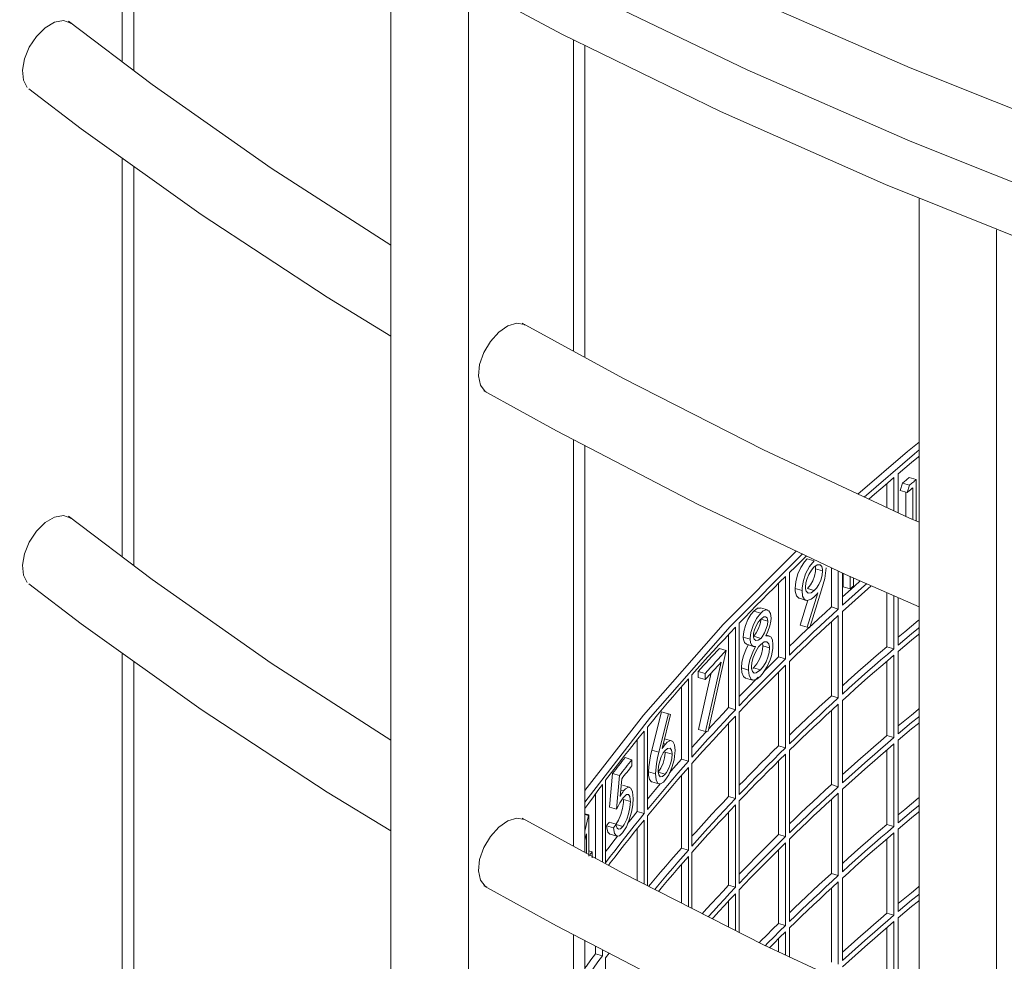
# Model space of a CAD drawing. Extents: x 15 to 816, y 13 to 566.
# Drawn here: x 493 to 512, y 237 to 256 of the extents above; entities that cross this region are included whole.
import ezdxf

# ---------------------------------------------------------------- set-up
doc = ezdxf.new("R2010")
doc.units = 0
doc.header["$MEASUREMENT"] = 0

msp = doc.modelspace()

# ---------------------------------------------------------------- linework, layer by layer
at = {"color": 7, "linetype": 'Continuous', "lineweight": 0}
for p, q in [((494.9912, 260.3477), (494.9912, 254.8198)), ((503.7045, 255.2427), (503.7045, 249.2368)), ((494.9912, 252.9633), (494.9912, 245.2663)), ((511.8735, 251.5824), (511.8735, 206.0448)), ((503.7045, 247.5289), (503.7045, 239.6833)), ((494.9912, 243.4098), (494.9912, 235.7128)), ((503.7045, 237.9754), (503.7045, 230.1297))]:
    msp.add_line(p, q, dxfattribs=at)
at = {"color": 7, "linetype": 'Continuous', "lineweight": 15}
for p, q in [((495.2108, 254.6533), (495.2108, 260.1995)), ((500.1778, 257.1338), (500.1778, 211.4321)), ((501.6747, 256.3051), (501.6747, 211.0767)), ((503.9242, 249.1163), (503.9242, 255.1318)), ((495.2108, 245.0997), (495.2108, 252.8062)), ((510.3798, 252.1853), (510.3798, 206.402)), ((503.9242, 239.5627), (503.9242, 247.4151)), ((509.8913, 246.8025), (509.8913, 246.1593)), ((509.9763, 246.1197), (509.9763, 246.8747)), ((510.187, 246.8009), (510.3219, 246.7613)), ((509.7566, 246.222), (509.7566, 246.6873)), ((510.0145, 246.5534), (510.0559, 246.6916)), ((510.0559, 246.6916), (510.1908, 246.6519)), ((510.1908, 246.6519), (510.1493, 246.5138)), ((510.2582, 246.6048), (510.2582, 245.9903)), ((510.3219, 245.9626), (510.3219, 246.7613)), ((510.0145, 246.5534), (510.1493, 246.5138)), ((510.1233, 246.0512), (510.1233, 246.5214)), ((508.2165, 245.2325), (508.3505, 245.193)), ((508.38, 245.0385), (508.3737, 245.0896)), ((507.8738, 243.374), (507.8738, 244.9663)), ((508.38, 245.0385), (508.5141, 244.9991)), ((508.6826, 244.3024), (508.6826, 245.0603)), ((508.8168, 244.9965), (508.8168, 244.2629)), ((508.8975, 244.3364), (508.8975, 244.9582)), ((508.9133, 244.6921), (508.9133, 244.9507)), ((507.6635, 243.3387), (507.6635, 244.7598)), ((507.7974, 244.8916), (507.7974, 243.2994)), ((509.0476, 244.8902), (509.0476, 244.6526)), ((509.1079, 244.7067), (509.1079, 244.8637)), ((507.9826, 244.6573), (508.1165, 244.6179)), ((508.4196, 244.5724), (508.2143, 243.9102)), ((508.2199, 244.6596), (508.3539, 244.6201)), ((508.267, 243.9028), (508.4951, 244.6361)), ((508.9133, 244.6921), (509.0476, 244.6526)), ((509.7566, 243.5351), (509.7566, 244.5786)), ((509.8913, 244.5194), (509.8913, 243.4955)), ((508.0648, 244.4696), (508.1989, 244.4302)), ((508.0802, 243.9496), (508.2291, 244.4307)), ((509.9763, 243.5677), (509.9763, 244.482)), ((507.1852, 244.2243), (507.319, 244.185)), ((507.4482, 244.2439), (507.3144, 244.2833)), ((508.6826, 244.3024), (508.8168, 244.2629)), ((508.8168, 244.1404), (508.8168, 242.5482)), ((508.8975, 242.6216), (508.8975, 244.2139)), ((506.9049, 242.3957), (506.9049, 243.9879)), ((507.3213, 244.0668), (507.4551, 244.0274)), ((508.0802, 243.9496), (508.2143, 243.9102)), ((508.6826, 242.5877), (508.6826, 244.0174)), ((506.6989, 242.3591), (506.6989, 243.7704)), ((506.8326, 243.912), (506.8326, 242.3197)), ((507.4808, 243.7438), (507.4254, 243.7601)), ((508.2143, 243.9102), (508.267, 243.9028)), ((506.9817, 243.7206), (507.1155, 243.6812)), ((507.0444, 243.5812), (507.1782, 243.5418)), ((507.1842, 243.7358), (507.318, 243.6965)), ((507.3575, 243.5498), (507.3509, 243.603)), ((506.3049, 241.903), (506.6536, 243.4628)), ((506.5199, 243.5021), (506.6536, 243.4628)), ((507.3575, 243.5498), (507.4913, 243.5104)), ((509.7566, 243.5351), (509.8913, 243.4955)), ((509.8913, 243.373), (509.8913, 241.7808)), ((509.9763, 241.853), (509.9763, 243.4452)), ((495.2108, 235.5462), (495.2108, 243.2527)), ((506.5521, 243.2356), (506.2541, 241.8962)), ((507.6635, 243.3387), (507.7974, 243.2994)), ((507.8738, 241.6593), (507.8738, 243.2516)), ((509.7566, 241.8204), (509.7566, 243.2578)), ((505.9903, 241.4012), (505.9903, 242.9935)), ((506.1125, 242.9411), (506.1125, 243.0593)), ((506.1125, 243.0593), (506.2462, 243.02)), ((506.1205, 241.9355), (506.3637, 243.0311)), ((506.2462, 243.02), (506.2462, 242.9018)), ((506.9464, 243.1241), (507.0801, 243.0848)), ((507.1666, 243.1153), (507.1817, 243.1276)), ((507.1817, 243.1276), (507.3155, 243.0883)), ((507.6635, 241.624), (507.6635, 243.0451)), ((507.7974, 243.1769), (507.7974, 241.5846)), ((505.9222, 242.9163), (505.9222, 241.3241)), ((506.1125, 242.9411), (506.2462, 242.9018)), ((507.0278, 242.9285), (507.1616, 242.8891)), ((505.7886, 241.3634), (505.7886, 242.7636)), ((508.6826, 242.5877), (508.8168, 242.5482)), ((508.8168, 242.4257), (508.8168, 240.8334)), ((508.8975, 240.9069), (508.8975, 242.4991)), ((505.2187, 241.5356), (505.403, 242.2801)), ((505.5367, 242.2408), (505.3524, 241.4963)), ((505.403, 242.2801), (505.446, 242.2681)), ((505.403, 242.2801), (505.5367, 242.2408)), ((505.446, 242.2681), (505.5797, 242.2288)), ((505.5797, 242.2288), (505.5367, 242.2408)), ((506.6989, 242.3591), (506.8326, 242.3197)), ((506.9049, 240.6809), (506.9049, 242.2732)), ((508.6826, 240.8729), (508.6826, 242.3026)), ((505.4159, 241.5698), (505.5797, 242.2288)), ((506.6989, 240.6443), (506.6989, 242.0556)), ((506.8326, 242.1972), (506.8326, 240.605)), ((505.0662, 241.9047), (505.0662, 240.3125)), ((505.1301, 240.3908), (505.1301, 241.9831)), ((506.1205, 241.9355), (506.2541, 241.8962)), ((506.2541, 241.8962), (506.3049, 241.903)), ((504.9325, 240.3518), (504.9325, 241.7391)), ((505.4403, 241.6684), (505.4799, 241.6568)), ((505.5937, 241.7199), (505.4626, 241.7584)), ((509.7566, 241.8204), (509.8913, 241.7808)), ((509.9763, 240.1382), (509.9763, 241.7305)), ((505.2187, 241.5356), (505.3524, 241.4963)), ((505.4749, 241.4998), (505.6086, 241.4605)), ((507.6635, 241.624), (507.7974, 241.5846)), ((507.8738, 239.9446), (507.8738, 241.5368)), ((509.7566, 240.1057), (509.7566, 241.5431)), ((509.8913, 241.6583), (509.8913, 240.0661)), ((504.6987, 241.3938), (504.8325, 241.3545)), ((504.8325, 241.2363), (504.8325, 241.3545)), ((505.7886, 241.3634), (505.9222, 241.3241)), ((507.6635, 239.9093), (507.6635, 241.3304)), ((507.7974, 241.4621), (507.7974, 239.8699)), ((505.1503, 241.1189), (505.284, 241.0795)), ((505.3394, 241.1119), (505.473, 241.0726)), ((505.9222, 241.2016), (505.9222, 239.6094)), ((505.9903, 239.6865), (505.9903, 241.2788)), ((504.3243, 239.3644), (504.3243, 240.9567)), ((504.4006, 240.4366), (504.4596, 241.0891)), ((504.4596, 241.0891), (504.5934, 241.0497)), ((504.5934, 241.0497), (504.5344, 240.3972)), ((504.6028, 240.6406), (504.634, 240.9837)), ((505.2193, 240.9254), (505.353, 240.8861)), ((505.7886, 239.6487), (505.7886, 241.0488)), ((504.2646, 240.8771), (504.2646, 239.3759)), ((504.6143, 240.7673), (504.671, 240.7506)), ((504.7852, 240.8215), (504.6513, 240.8609)), ((508.6826, 240.8729), (508.8168, 240.8334)), ((508.8168, 240.711), (508.8168, 239.1187)), ((508.8975, 239.1921), (508.8975, 240.7844)), ((504.1307, 239.4494), (504.1307, 240.6966)), ((504.6686, 240.5844), (504.8024, 240.5451)), ((506.6989, 240.6443), (506.8326, 240.605)), ((506.9049, 238.9662), (506.9049, 240.5584)), ((508.6826, 239.1582), (508.6826, 240.5879)), ((504.4006, 240.4366), (504.5344, 240.3972)), ((504.9325, 240.3518), (505.0662, 240.3125)), ((506.6989, 238.9296), (506.6989, 240.3409)), ((506.8326, 240.4825), (506.8326, 238.8903)), ((503.9242, 240.312), (504.001, 240.2894)), ((503.9242, 240.2953), (503.9911, 240.2756)), ((503.9911, 240.2756), (503.9242, 239.9767)), ((504.001, 239.4917), (504.001, 240.2894)), ((504.3932, 240.1463), (504.5271, 240.107)), ((505.0662, 240.19), (505.0662, 238.9526)), ((505.1301, 238.9201), (505.1301, 240.2684)), ((504.3419, 240.0794), (504.4757, 240.04)), ((504.5279, 240.1016), (504.6543, 240.0644)), ((504.9325, 239.0207), (504.9325, 240.0244)), ((509.7566, 240.1057), (509.8913, 240.0661)), ((509.9763, 238.4235), (509.9763, 240.0158)), ((503.9242, 239.7994), (503.9521, 239.9244)), ((503.9521, 239.9244), (503.9521, 239.5474)), ((504.4097, 239.9145), (504.5436, 239.8751)), ((507.6635, 239.9093), (507.7974, 239.8699)), ((507.8738, 238.2298), (507.8738, 239.8221)), ((509.7566, 238.3909), (509.7566, 239.8283)), ((509.8913, 239.9436), (509.8913, 238.3513)), ((504.001, 239.5972), (504.0643, 239.5786)), ((504.0643, 239.4604), (504.0643, 239.5786)), ((505.7886, 239.6487), (505.9222, 239.6094)), ((507.6635, 238.1945), (507.6635, 239.6156)), ((507.7974, 239.7474), (507.7974, 238.1551)), ((505.9222, 239.4869), (505.9222, 238.5172)), ((505.9903, 238.4825), (505.9903, 239.564)), ((505.7886, 238.5852), (505.7886, 239.3341)), ((508.6826, 239.1582), (508.8168, 239.1187)), ((508.8975, 237.4774), (508.8975, 239.0697)), ((506.6989, 238.9296), (506.8326, 238.8903)), ((506.9049, 238.0173), (506.9049, 238.8437)), ((508.6826, 237.4434), (508.6826, 238.8732)), ((508.8168, 238.9962), (508.8168, 237.404)), ((506.6989, 238.1221), (506.6989, 238.6262)), ((506.8326, 238.7678), (506.8326, 238.054)), ((509.7566, 238.3909), (509.8913, 238.3513)), ((509.9763, 236.7088), (509.9763, 238.301)), ((507.6635, 238.1945), (507.7974, 238.1551)), ((507.8738, 237.5458), (507.8738, 238.1074)), ((509.7566, 236.6762), (509.7566, 238.1136)), ((509.8913, 238.2288), (509.8913, 236.6366)), ((503.9242, 230.0092), (503.9242, 237.8616)), ((507.6635, 237.6438), (507.6635, 237.9009)), ((507.7974, 238.0327), (507.7974, 237.5814)), ((504.1307, 237.6095), (504.1307, 237.7545)), ((504.2646, 237.6851), (504.2646, 237.5701)), ((504.1307, 237.6095), (504.2646, 237.5701)), ((504.3243, 237.5272), (504.3929, 237.618)), ((504.3243, 235.935), (504.3243, 237.5272))]:
    msp.add_line(p, q, dxfattribs=at)
at = {"color": 7, "linetype": 'Continuous', "lineweight": 15, "flags": 128}
for points in [[(478.2095, 280.1647), (479.5056, 278.0062), (480.9694, 275.8838), (482.5979, 273.8017), (484.3878, 271.7643), (486.3355, 269.7756), (488.437, 267.8399), (490.6879, 265.9609), (493.0837, 264.1427), (495.6194, 262.3888), (498.2899, 260.7029), (501.0897, 259.0885), (504.0131, 257.5488), (507.0541, 256.0869), (510.2065, 254.7059), (513.4638, 253.4087)], [(513.4638, 251.9944), (510.2065, 253.2917), (507.0541, 254.6726), (504.0131, 256.1345), (501.0897, 257.6742), (498.2899, 259.2886), (495.6194, 260.9745), (493.0837, 262.7284), (490.6879, 264.5466), (488.437, 266.4256), (486.3355, 268.3613), (484.3878, 270.35), (482.5979, 272.3874), (480.9694, 274.4695), (479.5056, 276.5919), (478.2095, 278.7504)], [(513.019, 251.1383), (509.7276, 252.4573), (506.5454, 253.8647), (503.479, 255.3575), (500.5348, 256.9325), (497.7192, 258.5866), (495.0379, 260.3161), (492.4967, 262.1175), (490.101, 263.9869), (487.8557, 265.9203), (485.7656, 267.9139), (483.8351, 269.9632), (482.0682, 272.0641), (480.4688, 274.212), (479.0401, 276.4025), (477.7852, 278.6309)], [(493.1568, 254.3292), (493.0801, 254.469), (493.0606, 254.6609), (493.1004, 254.8821), (493.1946, 255.1088), (493.3336, 255.3169), (493.503, 255.4837), (493.6843, 255.5892), (493.8563, 255.6199), (493.9982, 255.5713), (494.0051, 255.5626)], [(500.1778, 251.2833), (497.8625, 252.7721), (495.5656, 254.3842), (493.9491, 255.6101)], [(493.1889, 254.3031), (494.1943, 253.5333), (496.5106, 251.8765), (498.9474, 250.2797), (500.1778, 249.5322)], [(502.0282, 248.4491), (501.9997, 248.4632), (501.9067, 248.5849), (501.8693, 248.7643), (501.8916, 248.9812), (501.9711, 249.2111), (502.0989, 249.4281), (502.2605, 249.6077), (502.4378, 249.7297), (502.6107, 249.7803), (502.7597, 249.7539), (502.7705, 249.7439)], [(510.3798, 245.9374), (510.193, 246.0187), (507.3721, 247.3331), (504.6535, 248.7161), (502.7128, 249.7809)], [(501.9734, 248.4758), (503.373, 247.7007), (506.1124, 246.2809), (508.9542, 244.9313), (510.3798, 244.3047)], [(510.3798, 247.4861), (510.1547, 247.3), (509.1971, 246.4791)], [(510.3798, 247.3351), (510.2897, 247.2603), (509.3144, 246.4245)], [(509.9763, 246.8747), (510.1046, 246.983), (510.2335, 247.0911), (510.3631, 247.1988), (510.3798, 247.2126)], [(509.4077, 246.3841), (509.5135, 246.4768), (509.6388, 246.5856), (509.7647, 246.6942), (509.8913, 246.8025)], [(510.0559, 246.6916), (510.0723, 246.7053), (510.0886, 246.7189), (510.105, 246.7326), (510.1214, 246.7463), (510.1378, 246.76), (510.1542, 246.7736), (510.1706, 246.7873), (510.187, 246.8009)], [(510.1493, 246.5138), (510.1629, 246.5252), (510.1765, 246.5365), (510.1901, 246.5479), (510.2037, 246.5593), (510.2173, 246.5707), (510.2309, 246.5821), (510.2445, 246.5934), (510.2582, 246.6048)], [(510.3219, 246.7613), (510.3055, 246.7476), (510.2891, 246.7339), (510.2727, 246.7203), (510.2563, 246.7066), (510.2399, 246.693), (510.2235, 246.6793), (510.2071, 246.6656), (510.1908, 246.6519)], [(493.1568, 244.7757), (493.0801, 244.9155), (493.0606, 245.1073), (493.1004, 245.3286), (493.1946, 245.5552), (493.3336, 245.7634), (493.503, 245.9302), (493.6843, 246.0357), (493.8563, 246.0663), (493.9982, 246.0178), (494.0051, 246.009)], [(500.1778, 241.7298), (497.8625, 243.2186), (495.5656, 244.8307), (493.9491, 246.0565)], [(508.0005, 245.3797), (506.5936, 243.9624), (505.0538, 242.2149), (503.9242, 240.7596)], [(508.1174, 245.324), (506.7273, 243.9231), (505.1874, 242.1754), (503.9242, 240.5353)], [(507.8738, 244.9663), (507.9893, 245.0783), (508.1054, 245.19), (508.206, 245.286)], [(507.9826, 244.6573), (507.9961, 244.7942), (508.0379, 244.9427), (508.0932, 245.0644), (508.1649, 245.1756), (508.2165, 245.2325)], [(508.3505, 245.193), (508.2626, 245.0848), (508.186, 244.9389), (508.1371, 244.7879), (508.1181, 244.6626), (508.1165, 244.6179)], [(508.3471, 245.0716), (508.4111, 245.115), (508.4671, 245.1143), (508.4977, 245.084), (508.513, 245.0259), (508.5141, 244.9991)], [(508.1822, 244.6864), (508.19, 244.7655), (508.2135, 244.851), (508.2476, 244.9315), (508.2978, 245.0153), (508.3471, 245.0716)], [(508.2199, 244.6596), (508.2804, 244.7308), (508.3238, 244.8076), (508.3572, 244.8952), (508.3772, 244.9893), (508.38, 245.0385)], [(508.5141, 244.9991), (508.5055, 244.9128), (508.4791, 244.8195), (508.4415, 244.7353), (508.3952, 244.6651), (508.3539, 244.6201)], [(508.4951, 244.6361), (508.5272, 244.744), (508.5548, 244.8518), (508.5811, 245.0545)], [(493.1889, 244.7495), (494.1943, 243.9798), (496.5106, 242.323), (498.9474, 240.7262), (500.1778, 239.9787)], [(506.9049, 243.9879), (507.0139, 244.1017), (507.1237, 244.2152), (507.2342, 244.3285), (507.3455, 244.4416), (507.4574, 244.5545), (507.57, 244.6671), (507.6833, 244.7795), (507.7974, 244.8916)], [(508.8975, 244.4973), (509.0075, 244.5959), (509.1306, 244.7056), (509.2424, 244.8043)], [(509.362, 244.7517), (509.265, 244.666), (509.1418, 244.5564), (509.0193, 244.4465), (508.8975, 244.3364)], [(508.8975, 244.2139), (509.0193, 244.324), (509.1418, 244.4339), (509.265, 244.5435), (509.3889, 244.6529), (509.455, 244.7109)], [(509.0476, 244.6526), (509.0551, 244.6593), (509.0627, 244.6661), (509.0702, 244.6729), (509.0777, 244.6796), (509.0852, 244.6864), (509.0928, 244.6931), (509.1003, 244.6999), (509.1079, 244.7067)], [(508.0655, 244.4725), (508.0564, 244.4726), (508.0088, 244.5177), (507.9849, 244.6059), (507.9826, 244.6573)], [(508.1165, 244.6179), (508.1288, 244.5132), (508.1673, 244.4476), (508.2182, 244.427), (508.2915, 244.4507), (508.3416, 244.4904)], [(508.3539, 244.6201), (508.2913, 244.576), (508.2354, 244.571), (508.1974, 244.6048), (508.184, 244.6525), (508.1822, 244.6864)], [(508.3416, 244.4904), (508.3806, 244.5294), (508.4001, 244.5505), (508.4196, 244.5724)], [(506.9817, 243.7206), (506.9932, 243.8276), (507.0234, 243.9418), (507.0715, 244.058), (507.1301, 244.1574), (507.1852, 244.2243)], [(507.319, 244.185), (507.24, 244.0818), (507.1713, 243.9416), (507.1312, 243.8085), (507.1161, 243.7005), (507.1155, 243.6812)], [(507.1852, 244.2243), (507.2597, 244.278), (507.3134, 244.2788)], [(507.5184, 244.0869), (507.5065, 244.1753), (507.4738, 244.2298), (507.4263, 244.2462), (507.3677, 244.2255), (507.319, 244.185)], [(507.8738, 243.5433), (507.9714, 243.6371), (508.0882, 243.7486), (508.2057, 243.8599), (508.3239, 243.9709), (508.4428, 244.0816), (508.5623, 244.1921), (508.6826, 244.3024)], [(508.8168, 244.2629), (508.6965, 244.1527), (508.5769, 244.0422), (508.458, 243.9314), (508.3398, 243.8204), (508.2222, 243.7092), (508.1054, 243.5977), (507.9893, 243.486), (507.8738, 243.374)], [(507.8738, 243.2516), (507.9893, 243.3635), (508.1054, 243.4753), (508.2222, 243.5867), (508.3398, 243.698), (508.458, 243.809), (508.5769, 243.9197), (508.6965, 244.0302), (508.8168, 244.1404)], [(507.1775, 243.7434), (507.1828, 243.7996), (507.1982, 243.8604), (507.2297, 243.9385), (507.2697, 244.0078), (507.3155, 244.0632)], [(507.1842, 243.7358), (507.234, 243.7999), (507.2785, 243.8852), (507.3087, 243.9766), (507.3201, 244.0409), (507.3213, 244.0668)], [(507.3155, 244.0632), (507.3782, 244.1113), (507.4139, 244.1147), (507.4409, 244.0916), (507.4528, 244.0582), (507.4551, 244.0274)], [(507.4551, 244.0274), (507.447, 243.9574), (507.4267, 243.8833), (507.3935, 243.8057), (507.3446, 243.7271), (507.318, 243.6965)], [(507.4184, 243.7455), (507.4579, 243.8276), (507.4979, 243.9408), (507.5152, 244.0302), (507.5184, 244.0869)], [(509.9763, 243.7212), (510.0987, 243.8237), (510.2282, 243.9315), (510.3585, 244.039), (510.3798, 244.0566)], [(505.9903, 242.9935), (506.0931, 243.1091), (506.1966, 243.2244), (506.3008, 243.3396), (506.4057, 243.4545), (506.5113, 243.5692), (506.6177, 243.6837), (506.7248, 243.7979), (506.8326, 243.912)], [(510.3798, 243.9056), (510.3631, 243.8918), (510.2335, 243.7841), (510.1046, 243.676), (509.9763, 243.5677)], [(509.9763, 243.4452), (510.1046, 243.5535), (510.2335, 243.6616), (510.3631, 243.7693), (510.3798, 243.7832)], [(506.9464, 243.1241), (506.9563, 243.2371), (506.9866, 243.36), (507.0469, 243.5094), (507.0828, 243.5801)], [(507.0445, 243.5816), (507.0429, 243.5817), (507.0035, 243.6148), (506.9852, 243.6711), (506.9817, 243.7206)], [(507.1155, 243.6812), (507.1233, 243.611), (507.1455, 243.5635), (507.1821, 243.5408), (507.2166, 243.5408)], [(507.142, 243.1451), (507.1505, 243.2326), (507.1753, 243.3269), (507.222, 243.4398), (507.2786, 243.5321), (507.3196, 243.5799)], [(507.318, 243.6965), (507.268, 243.6588), (507.2235, 243.6537), (507.1904, 243.6807), (507.1789, 243.7194), (507.1775, 243.7434)], [(507.3196, 243.5799), (507.3834, 243.6271), (507.4398, 243.6288), (507.4771, 243.5912), (507.4903, 243.5345), (507.4913, 243.5104)], [(507.5547, 243.5759), (507.5447, 243.6659), (507.5139, 243.7241), (507.4555, 243.7481), (507.4184, 243.7455)], [(507.5012, 243.2837), (507.5243, 243.36), (507.5508, 243.5015), (507.5547, 243.5759)], [(506.1125, 243.0593), (506.1628, 243.1148), (506.2134, 243.1703), (506.264, 243.2257), (506.3149, 243.2811), (506.3659, 243.3364), (506.4171, 243.3917), (506.4684, 243.4469), (506.5199, 243.5021)], [(506.6536, 243.4628), (506.6021, 243.4076), (506.5508, 243.3524), (506.4996, 243.2971), (506.4486, 243.2418), (506.3977, 243.1864), (506.347, 243.131), (506.2965, 243.0755), (506.2462, 243.02)], [(507.2166, 243.5408), (507.1635, 243.4326), (507.1086, 243.2814), (507.0849, 243.1622), (507.0801, 243.0848)], [(507.1817, 243.1276), (507.2458, 243.2067), (507.2938, 243.2929), (507.3316, 243.393), (507.3519, 243.4802), (507.3575, 243.5498)], [(507.4913, 243.5104), (507.4831, 243.4258), (507.4592, 243.3344), (507.4237, 243.2453), (507.3753, 243.1611), (507.3155, 243.0883)], [(508.8975, 242.7825), (509.0075, 242.8812), (509.1306, 242.9908), (509.2545, 243.1002), (509.379, 243.2093), (509.5042, 243.3182), (509.6301, 243.4268), (509.7566, 243.5351)], [(509.8913, 243.4955), (509.7647, 243.3872), (509.6388, 243.2786), (509.5135, 243.1698), (509.3889, 243.0607), (509.265, 242.9513), (509.1418, 242.8417), (509.0193, 242.7318), (508.8975, 242.6216)], [(508.8975, 242.4991), (509.0193, 242.6093), (509.1418, 242.7192), (509.265, 242.8288), (509.3889, 242.9382), (509.5135, 243.0473), (509.6388, 243.1561), (509.7647, 243.2647), (509.8913, 243.373)], [(506.2462, 242.9018), (506.2841, 242.9436), (506.3221, 242.9854), (506.3602, 243.0272), (506.3984, 243.0689), (506.4367, 243.1107), (506.475, 243.1523), (506.5135, 243.194), (506.5521, 243.2356)], [(507.7974, 243.2994), (507.6833, 243.1872), (507.57, 243.0748), (507.4574, 242.9622), (507.3455, 242.8494), (507.2342, 242.7363), (507.1237, 242.623), (507.0139, 242.5094), (506.9049, 242.3957)], [(507.3148, 242.9694), (507.3668, 243.0285), (507.4458, 243.1526), (507.5012, 243.2837)], [(507.3794, 243.0576), (507.4362, 243.1142), (507.5495, 243.2266), (507.6635, 243.3387)], [(506.9049, 242.2732), (507.0139, 242.3869), (507.1237, 242.5005), (507.2342, 242.6138), (507.3455, 242.7269), (507.4574, 242.8397), (507.57, 242.9523), (507.6833, 243.0647), (507.7974, 243.1769)], [(507.0281, 242.9295), (506.9866, 242.9606), (506.955, 243.0342), (506.9464, 243.1241)], [(507.0801, 243.0848), (507.0936, 242.9762), (507.1318, 242.9081), (507.1809, 242.8865), (507.242, 242.9083), (507.3148, 242.9694)], [(507.3155, 243.0883), (507.2313, 243.0277), (507.1893, 243.0269), (507.1583, 243.0587), (507.1434, 243.1162), (507.142, 243.1451)], [(505.1301, 241.9831), (505.2266, 242.1005), (505.3237, 242.2176), (505.4217, 242.3346), (505.5203, 242.4514), (505.6197, 242.5679), (505.7198, 242.6843), (505.8206, 242.8004), (505.9222, 242.9163)], [(506.9049, 242.5743), (506.99, 242.6623), (507.1005, 242.7756), (507.2117, 242.8887), (507.2693, 242.9469)], [(507.8738, 241.8286), (507.9714, 241.9224), (508.0882, 242.0339), (508.2057, 242.1451), (508.3239, 242.2561), (508.4428, 242.3669), (508.5623, 242.4774), (508.6826, 242.5877)], [(508.8168, 242.5482), (508.6965, 242.4379), (508.5769, 242.3274), (508.458, 242.2167), (508.3398, 242.1057), (508.2222, 241.9945), (508.1054, 241.883), (507.9893, 241.7713), (507.8738, 241.6593)], [(507.8738, 241.5368), (507.9893, 241.6488), (508.1054, 241.7605), (508.2222, 241.872), (508.3398, 241.9832), (508.458, 242.0942), (508.5769, 242.205), (508.6965, 242.3154), (508.8168, 242.4257)], [(506.8326, 242.3197), (506.7248, 242.2057), (506.6177, 242.0914), (506.5113, 241.9769), (506.4057, 241.8622), (506.3008, 241.7473), (506.1966, 241.6322), (506.0931, 241.5168), (505.9903, 241.4012)], [(506.3149, 241.9482), (506.3777, 242.0163), (506.484, 242.1308), (506.5911, 242.245), (506.6989, 242.3591)], [(509.9763, 242.0064), (510.0987, 242.109), (510.2282, 242.2168), (510.3585, 242.3243), (510.3798, 242.3418)], [(505.9903, 241.2788), (506.0931, 241.3943), (506.1966, 241.5097), (506.3008, 241.6248), (506.4057, 241.7398), (506.5113, 241.8545), (506.6177, 241.9689), (506.7248, 242.0832), (506.8326, 242.1972)], [(510.3798, 242.1909), (510.3631, 242.1771), (510.2335, 242.0693), (510.1046, 241.9613), (509.9763, 241.853)], [(509.9763, 241.7305), (510.1046, 241.8388), (510.2335, 241.9468), (510.3631, 242.0546), (510.3798, 242.0684)], [(504.3243, 240.9567), (504.4145, 241.0759), (504.5053, 241.1949), (504.597, 241.3137), (504.6893, 241.4323), (504.7824, 241.5507), (504.8763, 241.6689), (504.9709, 241.7869), (505.0662, 241.9047)], [(505.9903, 241.5907), (506.0629, 241.6715), (506.1671, 241.7866), (506.2689, 241.8982)], [(505.6648, 241.5322), (505.6538, 241.6401), (505.6191, 241.7055), (505.5739, 241.7218), (505.5147, 241.6924), (505.4799, 241.6568)], [(508.8975, 241.0678), (509.0075, 241.1664), (509.1306, 241.2761), (509.2545, 241.3855), (509.379, 241.4946), (509.5042, 241.6035), (509.6301, 241.7121), (509.7566, 241.8204)], [(509.8913, 241.7808), (509.7647, 241.6725), (509.6388, 241.5639), (509.5135, 241.455), (509.3889, 241.3459), (509.265, 241.2365), (509.1418, 241.1269), (509.0193, 241.017), (508.8975, 240.9069)], [(505.1503, 241.1189), (505.1562, 241.2168), (505.1931, 241.4275), (505.2187, 241.5356)], [(505.3524, 241.4963), (505.3268, 241.3882), (505.3048, 241.2804), (505.284, 241.0795)], [(505.3389, 241.1413), (505.346, 241.2294), (505.3681, 241.3258), (505.3986, 241.4099), (505.4378, 241.4835), (505.4682, 241.5248)], [(505.3394, 241.1119), (505.39, 241.1877), (505.4345, 241.2901), (505.4631, 241.3913), (505.4745, 241.4793), (505.4749, 241.4998)], [(505.4799, 241.6568), (505.4638, 241.6367), (505.4477, 241.6157), (505.4159, 241.5698)], [(505.4682, 241.5248), (505.5215, 241.5714), (505.5684, 241.5742), (505.5978, 241.5383), (505.6083, 241.4752), (505.6086, 241.4605)], [(505.4701, 240.9509), (505.5423, 241.0606), (505.6057, 241.2066), (505.6457, 241.352), (505.6631, 241.4796), (505.6648, 241.5322)], [(506.9049, 240.8596), (506.99, 240.9476), (507.1005, 241.0609), (507.2117, 241.174), (507.3236, 241.2868), (507.4362, 241.3995), (507.5495, 241.5119), (507.6635, 241.624)], [(507.7974, 241.5846), (507.6833, 241.4725), (507.57, 241.3601), (507.4574, 241.2475), (507.3455, 241.1346), (507.2342, 241.0215), (507.1237, 240.9082), (507.0139, 240.7947), (506.9049, 240.6809)], [(508.8975, 240.7844), (509.0193, 240.8945), (509.1418, 241.0044), (509.265, 241.1141), (509.3889, 241.2234), (509.5135, 241.3325), (509.6388, 241.4414), (509.7647, 241.55), (509.8913, 241.6583)], [(504.4596, 241.0891), (504.4892, 241.1273), (504.5189, 241.1654), (504.5487, 241.2035), (504.5786, 241.2416), (504.6085, 241.2797), (504.6385, 241.3178), (504.6686, 241.3558), (504.6987, 241.3938)], [(504.8325, 241.3545), (504.8023, 241.3165), (504.7723, 241.2784), (504.7423, 241.2404), (504.7124, 241.2023), (504.6825, 241.1642), (504.6527, 241.126), (504.6231, 241.0879), (504.5934, 241.0497)], [(505.9222, 241.3241), (505.8206, 241.2082), (505.7198, 241.092), (505.6197, 240.9757), (505.5203, 240.8591), (505.4217, 240.7424), (505.3237, 240.6254), (505.2266, 240.5082), (505.1301, 240.3908)], [(505.6086, 241.4605), (505.6019, 241.3796), (505.5815, 241.2914), (505.5446, 241.1908), (505.5002, 241.1088), (505.473, 241.0726)], [(505.5488, 241.0881), (505.5862, 241.1313), (505.687, 241.2475), (505.7886, 241.3634)], [(506.9049, 240.5584), (507.0139, 240.6722), (507.1237, 240.7858), (507.2342, 240.8991), (507.3455, 241.0121), (507.4574, 241.125), (507.57, 241.2376), (507.6833, 241.35), (507.7974, 241.4621)], [(504.634, 240.9837), (504.6586, 241.0154), (504.6833, 241.047), (504.708, 241.0786), (504.7328, 241.1101), (504.7577, 241.1417), (504.7825, 241.1733), (504.8075, 241.2048), (504.8325, 241.2363)], [(505.1301, 240.2684), (505.2266, 240.3857), (505.3237, 240.5029), (505.4217, 240.6199), (505.5203, 240.7366), (505.6197, 240.8532), (505.7198, 240.9695), (505.8206, 241.0857), (505.9222, 241.2016)], [(505.2201, 240.9286), (505.2115, 240.9284), (505.1741, 240.9727), (505.1538, 241.053), (505.1503, 241.1189)], [(505.473, 241.0726), (505.4227, 241.0287), (505.3787, 241.0261), (505.3504, 241.0604), (505.3394, 241.1192), (505.3389, 241.1413)], [(505.284, 241.0795), (505.297, 240.9643), (505.3346, 240.8958), (505.3853, 240.8865), (505.4426, 240.9216), (505.4701, 240.9509)], [(503.9242, 240.4128), (503.9997, 240.5174), (504.0872, 240.6375), (504.1756, 240.7574), (504.2646, 240.8771)], [(504.671, 240.7506), (504.6536, 240.7267), (504.6364, 240.6999), (504.6028, 240.6406)], [(504.8552, 240.6072), (504.8433, 240.7363), (504.8131, 240.8026), (504.7672, 240.8235), (504.7101, 240.7934), (504.671, 240.7506)], [(505.1301, 240.5926), (505.1901, 240.6647), (505.288, 240.7817), (505.3781, 240.8884)], [(507.8738, 240.1138), (507.9714, 240.2077), (508.0882, 240.3192), (508.2057, 240.4304), (508.3239, 240.5414), (508.4428, 240.6522), (508.5623, 240.7627), (508.6826, 240.8729)], [(508.8168, 240.8334), (508.6965, 240.7232), (508.5769, 240.6127), (508.458, 240.502), (508.3398, 240.391), (508.2222, 240.2797), (508.1054, 240.1683), (507.9893, 240.0565), (507.8738, 239.9446)], [(507.8738, 239.8221), (507.9893, 239.9341), (508.1054, 240.0458), (508.2222, 240.1573), (508.3398, 240.2685), (508.458, 240.3795), (508.5769, 240.4902), (508.6965, 240.6007), (508.8168, 240.711)], [(504.5205, 240.1037), (504.5714, 240.1857), (504.6165, 240.2949), (504.6489, 240.4107), (504.6662, 240.5249), (504.6686, 240.5844)], [(504.5344, 240.3972), (504.5651, 240.4595), (504.5966, 240.5187), (504.6616, 240.6203)], [(504.6512, 239.9423), (504.725, 240.0598), (504.7807, 240.1912), (504.8229, 240.339), (504.8479, 240.4846), (504.8552, 240.6072)], [(504.8024, 240.5451), (504.7939, 240.4321), (504.7666, 240.3076), (504.7309, 240.2034), (504.6803, 240.1019), (504.6543, 240.0644)], [(504.6616, 240.6203), (504.7264, 240.6799), (504.7631, 240.6805), (504.7895, 240.6455), (504.801, 240.5849), (504.8024, 240.5451)], [(505.9903, 239.8759), (506.0629, 239.9568), (506.1671, 240.0719), (506.272, 240.1868), (506.3777, 240.3015), (506.484, 240.416), (506.5911, 240.5303), (506.6989, 240.6443)], [(506.8326, 240.605), (506.7248, 240.491), (506.6177, 240.3767), (506.5113, 240.2622), (506.4057, 240.1475), (506.3008, 240.0326), (506.1966, 239.9174), (506.0931, 239.8021), (505.9903, 239.6865)], [(509.9763, 240.2917), (510.0987, 240.3943), (510.2282, 240.502), (510.3585, 240.6096), (510.3798, 240.6271)], [(504.7454, 240.1196), (504.8371, 240.234), (504.9325, 240.3518)], [(505.9903, 239.564), (506.0931, 239.6796), (506.1966, 239.795), (506.3008, 239.9101), (506.4057, 240.025), (506.5113, 240.1397), (506.6177, 240.2542), (506.7248, 240.3685), (506.8326, 240.4825)], [(510.3798, 240.4762), (510.3631, 240.4624), (510.2335, 240.3546), (510.1046, 240.2466), (509.9763, 240.1382)], [(509.9763, 240.0158), (510.1046, 240.1241), (510.2335, 240.2321), (510.3631, 240.3399), (510.3798, 240.3537)], [(502.0282, 238.8956), (501.9997, 238.9097), (501.9067, 239.0314), (501.8693, 239.2108), (501.8916, 239.4277), (501.9711, 239.6576), (502.0989, 239.8745), (502.2605, 240.0542), (502.4378, 240.1762), (502.6107, 240.2268), (502.7597, 240.2003), (502.7705, 240.1904)], [(510.3798, 236.3838), (510.193, 236.4652), (507.3721, 237.7796), (504.6535, 239.1626), (502.7128, 240.2274)], [(504.001, 240.2894), (503.9998, 240.2877), (503.9985, 240.2859), (503.9973, 240.2842), (503.996, 240.2825), (503.9948, 240.2808), (503.9935, 240.2791), (503.9923, 240.2773), (503.9911, 240.2756)], [(505.0662, 240.3125), (504.9709, 240.1946), (504.8763, 240.0766), (504.7824, 239.9584), (504.6893, 239.84), (504.597, 239.7214), (504.5053, 239.6026), (504.4145, 239.4836), (504.3243, 239.3644)], [(504.3419, 240.0794), (504.3483, 240.0878), (504.3547, 240.0961), (504.3611, 240.1045), (504.3675, 240.1129), (504.3739, 240.1212), (504.3804, 240.1296), (504.3868, 240.138), (504.3932, 240.1463)], [(504.3781, 239.3132), (504.4145, 239.3611), (504.5053, 239.4801), (504.597, 239.5989), (504.6893, 239.7175), (504.7824, 239.8359), (504.8763, 239.9541), (504.9709, 240.0722), (505.0662, 240.19)], [(504.4103, 239.917), (504.4043, 239.9165), (504.3688, 239.9548), (504.346, 240.0389), (504.3419, 240.0794)], [(504.5271, 240.107), (504.5206, 240.0986), (504.5142, 240.0902), (504.5078, 240.0819), (504.5014, 240.0735), (504.4949, 240.0651), (504.4885, 240.0568), (504.4821, 240.0484), (504.4757, 240.04)], [(504.4757, 240.04), (504.4958, 239.9309), (504.5399, 239.8764), (504.5932, 239.8854), (504.6512, 239.9423)], [(504.6543, 240.0644), (504.6095, 240.0217), (504.5696, 240.0133), (504.5451, 240.0351), (504.5307, 240.0827), (504.5271, 240.107)], [(508.8975, 239.353), (509.0075, 239.4517), (509.1306, 239.5613), (509.2545, 239.6707), (509.379, 239.7799), (509.5042, 239.8887), (509.6301, 239.9973), (509.7566, 240.1057)], [(509.8913, 240.0661), (509.7647, 239.9577), (509.6388, 239.8491), (509.5135, 239.7403), (509.3889, 239.6312), (509.265, 239.5218), (509.1418, 239.4122), (509.0193, 239.3023), (508.8975, 239.1921)], [(504.3243, 239.5804), (504.3715, 239.642), (504.4631, 239.7608), (504.5555, 239.8794), (504.5575, 239.8819)], [(506.9049, 239.1449), (506.99, 239.2328), (507.1005, 239.3462), (507.2117, 239.4592), (507.3236, 239.5721), (507.4362, 239.6847), (507.5495, 239.7971), (507.6635, 239.9093)], [(507.7974, 239.8699), (507.6833, 239.7577), (507.57, 239.6454), (507.4574, 239.5327), (507.3455, 239.4199), (507.2342, 239.3068), (507.1237, 239.1935), (507.0139, 239.08), (506.9049, 238.9662)], [(508.8975, 239.0697), (509.0193, 239.1798), (509.1418, 239.2897), (509.265, 239.3993), (509.3889, 239.5087), (509.5135, 239.6178), (509.6388, 239.7267), (509.7647, 239.8352), (509.8913, 239.9436)], [(504.0643, 239.5786), (504.0564, 239.5677), (504.0484, 239.5568), (504.0405, 239.546), (504.0326, 239.5351), (504.0247, 239.5243), (504.0168, 239.5134), (504.0089, 239.5025), (504.001, 239.4917)], [(505.1543, 238.907), (505.1901, 238.95), (505.288, 239.0669), (505.3867, 239.1837), (505.486, 239.3003), (505.5862, 239.4166), (505.687, 239.5327), (505.7886, 239.6487)], [(505.9222, 239.6094), (505.8206, 239.4934), (505.7198, 239.3773), (505.6197, 239.2609), (505.5203, 239.1444), (505.4217, 239.0276), (505.3237, 238.9107), (505.2713, 238.8475)], [(506.9049, 238.8437), (507.0139, 238.9575), (507.1237, 239.071), (507.2342, 239.1843), (507.3455, 239.2974), (507.4574, 239.4103), (507.57, 239.5229), (507.6833, 239.6353), (507.7974, 239.7474)], [(505.3427, 238.8109), (505.4217, 238.9051), (505.5203, 239.0219), (505.6197, 239.1385), (505.7198, 239.2548), (505.8206, 239.3709), (505.9222, 239.4869)], [(507.8738, 238.3991), (507.9714, 238.4929), (508.0882, 238.6044), (508.2057, 238.7157), (508.3239, 238.8267), (508.4428, 238.9374), (508.5623, 239.0479), (508.6826, 239.1582)], [(508.8168, 239.1187), (508.6965, 239.0085), (508.5769, 238.898), (508.458, 238.7872), (508.3398, 238.6762), (508.2222, 238.565), (508.1054, 238.4535), (507.9893, 238.3418), (507.8738, 238.2298)], [(501.9734, 238.9222), (503.373, 238.1472), (506.1124, 236.7274), (508.9542, 235.3778), (510.3798, 234.7511)], [(506.1884, 238.3806), (506.272, 238.4721), (506.3777, 238.5868), (506.484, 238.7013), (506.5911, 238.8155), (506.6989, 238.9296)], [(506.8326, 238.8903), (506.7248, 238.7762), (506.6177, 238.662), (506.5113, 238.5475), (506.4057, 238.4328), (506.3043, 238.3217)], [(507.8738, 238.1074), (507.9893, 238.2193), (508.1054, 238.331), (508.2222, 238.4425), (508.3398, 238.5538), (508.458, 238.6647), (508.5769, 238.7755), (508.6965, 238.886), (508.8168, 238.9962)], [(509.9763, 238.577), (510.0987, 238.6795), (510.2282, 238.7873), (510.3585, 238.8948), (510.3798, 238.9124)], [(506.3805, 238.2828), (506.4057, 238.3103), (506.5113, 238.425), (506.6177, 238.5395), (506.7248, 238.6537), (506.8326, 238.7678)], [(510.3798, 238.7614), (510.3631, 238.7476), (510.2335, 238.6399), (510.1046, 238.5318), (509.9763, 238.4235)], [(509.9763, 238.301), (510.1046, 238.4093), (510.2335, 238.5174), (510.3631, 238.6251), (510.3798, 238.6389)], [(508.8975, 237.6383), (509.0075, 237.737), (509.1306, 237.8466), (509.2545, 237.956), (509.379, 238.0651), (509.5042, 238.174), (509.6301, 238.2826), (509.7566, 238.3909)], [(509.8913, 238.3513), (509.7647, 238.243), (509.6388, 238.1344), (509.5135, 238.0256), (509.3889, 237.9164), (509.265, 237.8071), (509.1418, 237.6974), (509.0193, 237.5876), (508.8975, 237.4774)], [(507.2878, 237.8215), (507.3236, 237.8574), (507.4362, 237.97), (507.5495, 238.0824), (507.6635, 238.1945)], [(507.7974, 238.1551), (507.6833, 238.043), (507.57, 237.9306), (507.4574, 237.818), (507.4038, 237.7641)], [(508.8975, 237.3549), (509.0193, 237.4651), (509.1418, 237.575), (509.265, 237.6846), (509.3889, 237.794), (509.5135, 237.9031), (509.6388, 238.0119), (509.7647, 238.1205), (509.8913, 238.2288)], [(507.4871, 237.7253), (507.57, 237.8081), (507.6833, 237.9205), (507.7974, 238.0327)], [(503.9242, 237.3301), (503.9533, 237.3699), (504.0416, 237.4898), (504.1307, 237.6095)], [(504.2646, 237.5701), (504.1756, 237.4504), (504.0872, 237.3305), (503.9997, 237.2104), (503.9242, 237.1058)]]:
    msp.add_lwpolyline(points, dxfattribs=at)

doc.saveas('drawing.dxf')
